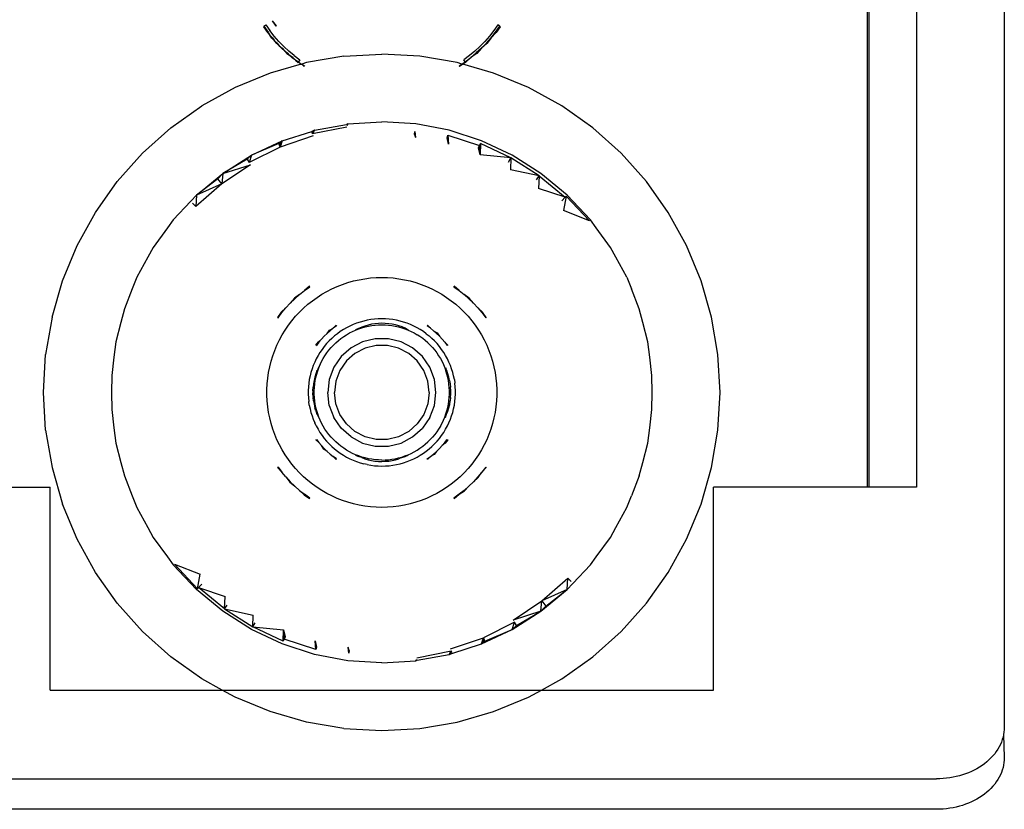
# Model space of a CAD drawing. Extents: x -36 to 37, y -50 to 53.
# Drawn here: x -31 to -28, y -41 to -39 of the extents above; entities that cross this region are included whole.
import ezdxf

# ---------------------------------------------------------------- set-up
doc = ezdxf.new("R2010")
doc.units = 0
doc.header["$MEASUREMENT"] = 0
doc.layers.get('0').update_dxf_attribs({"linetype": 'CONTINUOUS'})

msp = doc.modelspace()

# ---------------------------------------------------------------- linework, layer by layer
for p, q in [((-28.612, -40.4863), (-28.612, -35.8726)), ((-28.6077, -35.8726), (-28.6077, -40.4863)), ((-28.4699, -35.8726), (-28.4699, -40.4863)), ((-28.214, -35.8726), (-28.214, -41.1846)), ((-30.3444, -39.1292), (-30.3322, -39.1441)), ((-30.3444, -39.1292), (-30.3331, -39.1449)), ((-30.3682, -39.1454), (-30.3698, -39.1466)), ((-30.3698, -39.1466), (-30.3576, -39.1634)), ((-30.3682, -39.1454), (-30.3625, -39.1416)), ((-30.3682, -39.1454), (-30.3561, -39.1623)), ((-30.3625, -39.1416), (-30.3506, -39.1581)), ((-30.3379, -39.174), (-30.3506, -39.1581)), ((-30.3322, -39.1441), (-30.3331, -39.1449)), ((-29.6995, -39.1581), (-29.7122, -39.174)), ((-29.6876, -39.1416), (-29.6995, -39.1581)), ((-29.694, -39.1623), (-29.6819, -39.1454)), ((-29.6803, -39.1466), (-29.6924, -39.1634)), ((-29.6819, -39.1454), (-29.6876, -39.1416)), ((-29.6819, -39.1454), (-29.6803, -39.1466)), ((-30.3576, -39.1634), (-30.351, -39.1714)), ((-30.3561, -39.1623), (-30.351, -39.1714)), ((-30.351, -39.1714), (-30.3432, -39.1785)), ((-30.3447, -39.1797), (-30.351, -39.1714)), ((-30.3376, -39.1874), (-30.3447, -39.1797)), ((-30.3432, -39.1785), (-30.3376, -39.1874)), ((-30.3244, -39.1893), (-30.3379, -39.174)), ((-30.3376, -39.1874), (-30.3295, -39.194)), ((-30.3309, -39.1953), (-30.3376, -39.1874)), ((-29.7122, -39.174), (-29.7256, -39.1893)), ((-29.7206, -39.194), (-29.7069, -39.1785)), ((-29.7069, -39.1785), (-29.7192, -39.1953)), ((-29.7069, -39.1785), (-29.694, -39.1623)), ((-29.6924, -39.1634), (-29.7069, -39.1785)), ((-30.3309, -39.1953), (-30.3235, -39.2026)), ((-30.3295, -39.194), (-30.3235, -39.2026)), ((-30.3244, -39.1893), (-30.3102, -39.2039)), ((-30.3235, -39.2026), (-30.315, -39.2088)), ((-30.3164, -39.2102), (-30.3235, -39.2026)), ((-30.3086, -39.2171), (-30.3164, -39.2102)), ((-30.315, -39.2088), (-30.3086, -39.2171)), ((-30.2953, -39.2177), (-30.3102, -39.2039)), ((-29.7399, -39.2039), (-29.7548, -39.2177)), ((-29.7351, -39.2088), (-29.7502, -39.2229)), ((-29.7351, -39.2088), (-29.749, -39.2244)), ((-29.7256, -39.1893), (-29.7399, -39.2039)), ((-29.7351, -39.2088), (-29.7206, -39.194)), ((-29.7192, -39.1953), (-29.7351, -39.2088)), ((-30.3086, -39.2171), (-30.2998, -39.2229)), ((-30.3086, -39.2171), (-30.3011, -39.2244)), ((-30.3011, -39.2244), (-30.293, -39.2308)), ((-30.293, -39.2308), (-30.2998, -39.2229)), ((-30.2797, -39.2308), (-30.2953, -39.2177)), ((-30.284, -39.2362), (-30.293, -39.2308)), ((-30.2852, -39.2377), (-30.293, -39.2308)), ((-30.2767, -39.2438), (-30.2852, -39.2377)), ((-30.2767, -39.2438), (-30.284, -39.2362)), ((-30.2797, -39.2308), (-30.2634, -39.2431)), ((-30.2675, -39.2487), (-30.2767, -39.2438)), ((-30.2767, -39.2438), (-30.2686, -39.2503)), ((-30.2634, -39.2431), (-30.2675, -39.2487)), ((-30.1352, -39.2327), (-30.2441, -39.2512)), ((-30.1352, -39.2327), (-30.025, -39.2265)), ((-29.9148, -39.2327), (-30.025, -39.2265)), ((-29.806, -39.2512), (-29.9148, -39.2327)), ((-29.7704, -39.2308), (-29.7866, -39.2431)), ((-29.7826, -39.2487), (-29.7866, -39.2431)), ((-29.7826, -39.2487), (-29.7661, -39.2362)), ((-29.7661, -39.2362), (-29.7815, -39.2503)), ((-29.7548, -39.2177), (-29.7704, -39.2308)), ((-29.7661, -39.2362), (-29.7502, -39.2229)), ((-29.749, -39.2244), (-29.7661, -39.2362)), ((-30.2601, -39.2558), (-30.3501, -39.2817)), ((-30.2675, -39.2487), (-30.2686, -39.2503)), ((-30.2675, -39.2487), (-30.2601, -39.2558)), ((-30.2601, -39.2558), (-30.258, -39.2552)), ((-30.2441, -39.2512), (-30.258, -39.2552)), ((-30.258, -39.2552), (-30.2503, -39.2604)), ((-30.2514, -39.262), (-30.258, -39.2552)), ((-30.2503, -39.2604), (-30.2514, -39.262)), ((-29.7921, -39.2552), (-29.806, -39.2512)), ((-29.7997, -39.2604), (-29.7921, -39.2552)), ((-29.7997, -39.2604), (-29.7987, -39.262)), ((-29.7897, -39.2559), (-29.7987, -39.262)), ((-29.7921, -39.2552), (-29.7826, -39.2487)), ((-29.7897, -39.2559), (-29.7921, -39.2552)), ((-29.7815, -39.2503), (-29.7897, -39.2559)), ((-29.7, -39.2817), (-29.7897, -39.2559)), ((-29.7815, -39.2503), (-29.7826, -39.2487)), ((-30.3501, -39.2817), (-30.4521, -39.3239)), ((-29.598, -39.3239), (-29.7, -39.2817)), ((-30.4521, -39.3239), (-30.5487, -39.3773)), ((-29.5014, -39.3773), (-29.598, -39.3239)), ((-30.6387, -39.4412), (-30.5487, -39.3773)), ((-29.4114, -39.4412), (-29.5014, -39.3773)), ((-30.6387, -39.4412), (-30.721, -39.5148)), ((-30.1267, -39.4386), (-30.2266, -39.4584)), ((-30.2209, -39.4481), (-30.1277, -39.431)), ((-30.1237, -39.4295), (-30.1277, -39.431)), ((-30.1273, -39.4339), (-30.1277, -39.431)), ((-30.1237, -39.4295), (-30.1273, -39.4339)), ((-30.1237, -39.4295), (-30.025, -39.4233)), ((-29.9263, -39.4295), (-30.025, -39.4233)), ((-29.8292, -39.4481), (-29.9263, -39.4295)), ((-29.3291, -39.5148), (-29.4114, -39.4412)), ((-30.225, -39.4645), (-30.3207, -39.497)), ((-30.3149, -39.4786), (-30.2286, -39.4511)), ((-30.2209, -39.4481), (-30.2286, -39.4511)), ((-30.2209, -39.4481), (-30.2278, -39.4539)), ((-30.2266, -39.4584), (-30.2278, -39.4539)), ((-30.2209, -39.4481), (-30.2266, -39.4584)), ((-29.9302, -39.4599), (-29.9291, -39.4516)), ((-29.9302, -39.4599), (-29.9274, -39.4691)), ((-29.9291, -39.4516), (-29.9274, -39.4691)), ((-29.8348, -39.4696), (-29.8329, -39.4624)), ((-29.8314, -39.4882), (-29.8348, -39.4696)), ((-29.8329, -39.4624), (-29.8314, -39.4882)), ((-29.8329, -39.4624), (-29.7406, -39.4924)), ((-29.7352, -39.4786), (-29.8292, -39.4481)), ((-30.3207, -39.497), (-30.4113, -39.5417)), ((-30.4044, -39.5207), (-30.3149, -39.4786)), ((-30.3249, -39.4869), (-30.4044, -39.5207)), ((-30.3149, -39.4786), (-30.3249, -39.4869)), ((-30.3231, -39.4912), (-30.3249, -39.4869)), ((-30.3149, -39.4786), (-30.3231, -39.4912)), ((-30.3207, -39.497), (-30.3231, -39.4912)), ((-30.3149, -39.4786), (-30.3207, -39.497)), ((-29.7434, -39.4993), (-29.7406, -39.4924)), ((-29.7388, -39.5196), (-29.7434, -39.4993)), ((-29.7406, -39.4924), (-29.7383, -39.4866)), ((-29.7388, -39.5196), (-29.7406, -39.4924)), ((-29.7383, -39.4866), (-29.7388, -39.5196)), ((-29.6498, -39.5282), (-29.7383, -39.4866)), ((-29.6457, -39.5207), (-29.7352, -39.4786)), ((-30.7946, -39.5971), (-30.721, -39.5148)), ((-30.4879, -39.5737), (-30.4044, -39.5207)), ((-30.4044, -39.5207), (-30.4168, -39.5322)), ((-30.4044, -39.5207), (-30.4113, -39.5417)), ((-29.6498, -39.5282), (-29.7388, -39.5196)), ((-29.6564, -39.5403), (-29.6498, -39.5282)), ((-29.6498, -39.5282), (-29.651, -39.5629)), ((-29.5673, -39.5807), (-29.6498, -39.5282)), ((-29.5622, -39.5737), (-29.6457, -39.5207)), ((-29.2555, -39.5971), (-29.3291, -39.5148)), ((-30.4076, -39.5481), (-30.4908, -39.6037)), ((-30.4168, -39.5322), (-30.4879, -39.5737)), ((-30.4879, -39.5737), (-30.4076, -39.5481)), ((-30.4168, -39.5322), (-30.4113, -39.5417)), ((-30.5641, -39.6367), (-30.4879, -39.5737)), ((-30.502, -39.5891), (-30.5641, -39.6367)), ((-30.4879, -39.5737), (-30.502, -39.5891)), ((-30.4908, -39.6037), (-30.502, -39.5891)), ((-30.4879, -39.5737), (-30.4908, -39.6037)), ((-29.5673, -39.5807), (-29.651, -39.5629)), ((-29.5753, -39.5917), (-29.5673, -39.5807)), ((-29.5673, -39.5807), (-29.5697, -39.6173)), ((-29.5673, -39.5807), (-29.4919, -39.643)), ((-29.486, -39.6367), (-29.5622, -39.5737)), ((-30.8584, -39.6871), (-30.7946, -39.5971)), ((-30.4908, -39.6037), (-30.5661, -39.6697)), ((-30.4908, -39.6037), (-30.5641, -39.6367)), ((-29.4919, -39.643), (-29.5697, -39.6173)), ((-29.1916, -39.6871), (-29.2555, -39.5971)), ((-30.5641, -39.6367), (-30.5811, -39.6546)), ((-30.5641, -39.6367), (-30.5661, -39.6697)), ((-29.5013, -39.653), (-29.4919, -39.643)), ((-29.4887, -39.6396), (-29.4961, -39.6818)), ((-29.4887, -39.6396), (-29.4919, -39.643)), ((-29.4213, -39.7113), (-29.4887, -39.6396)), ((-29.4183, -39.7088), (-29.486, -39.6367)), ((-30.6317, -39.7088), (-30.5811, -39.6546)), ((-30.5661, -39.6697), (-30.5757, -39.66)), ((-30.9118, -39.7837), (-30.8584, -39.6871)), ((-29.4213, -39.7113), (-29.4961, -39.6818)), ((-29.1383, -39.7837), (-29.1916, -39.6871)), ((-30.6489, -39.732), (-30.6899, -39.7888)), ((-30.6317, -39.7088), (-30.6489, -39.732)), ((-29.4011, -39.732), (-29.4183, -39.7088)), ((-29.3602, -39.7888), (-29.4011, -39.732)), ((-30.9541, -39.8856), (-30.9118, -39.7837)), ((-30.6899, -39.7888), (-30.7061, -39.8175)), ((-29.344, -39.8175), (-29.3602, -39.7888)), ((-29.096, -39.8856), (-29.1383, -39.7837)), ((-30.7061, -39.8175), (-30.7375, -39.8755)), ((-29.3126, -39.8755), (-29.344, -39.8175)), ((-30.7375, -39.8755), (-30.7516, -39.9098)), ((-29.3126, -39.8755), (-29.2985, -39.9098)), ((-30.9846, -39.9917), (-30.9541, -39.8856)), ((-30.2357, -39.9017), (-30.2497, -39.9141)), ((-30.2497, -39.9141), (-30.2346, -39.9033)), ((-30.2346, -39.9033), (-30.2357, -39.9017)), ((-30.1702, -39.9092), (-30.155, -39.9024)), ((-30.155, -39.9024), (-30.1395, -39.8963)), ((-30.1395, -39.8963), (-30.1237, -39.8909)), ((-30.1237, -39.8909), (-30.1076, -39.8864)), ((-30.1076, -39.8864), (-30.0913, -39.8827)), ((-30.0913, -39.8827), (-30.0749, -39.8798)), ((-30.0749, -39.8798), (-30.0584, -39.8777)), ((-30.0584, -39.8777), (-30.0417, -39.8765)), ((-30.0417, -39.8765), (-30.025, -39.8761)), ((-30.025, -39.8761), (-30.0084, -39.8765)), ((-30.0084, -39.8765), (-29.9917, -39.8777)), ((-29.9917, -39.8777), (-29.9752, -39.8798)), ((-29.9752, -39.8798), (-29.9587, -39.8827)), ((-29.9587, -39.8827), (-29.9425, -39.8864)), ((-29.9425, -39.8864), (-29.9264, -39.8909)), ((-29.9264, -39.8909), (-29.9106, -39.8963)), ((-29.9106, -39.8963), (-29.895, -39.9024)), ((-29.895, -39.9024), (-29.8798, -39.9092)), ((-29.8154, -39.9033), (-29.8143, -39.9017)), ((-29.8154, -39.9033), (-29.8004, -39.9141)), ((-29.8004, -39.9141), (-29.8143, -39.9017)), ((-29.0655, -39.9917), (-29.096, -39.8856)), ((-30.7516, -39.9098), (-30.7739, -39.9674)), ((-30.2642, -39.9257), (-30.2794, -39.9366)), ((-30.2781, -39.938), (-30.2642, -39.9257)), ((-30.2642, -39.9257), (-30.2497, -39.9141)), ((-30.2136, -39.9342), (-30.1995, -39.9252)), ((-30.1995, -39.9252), (-30.1851, -39.9168)), ((-30.1851, -39.9168), (-30.1702, -39.9092)), ((-29.8798, -39.9092), (-29.865, -39.9168)), ((-29.865, -39.9168), (-29.8505, -39.9252)), ((-29.8505, -39.9252), (-29.8365, -39.9342)), ((-29.8004, -39.9141), (-29.7859, -39.9257)), ((-29.7859, -39.9257), (-29.772, -39.938)), ((-29.7706, -39.9366), (-29.7859, -39.9257)), ((-29.2762, -39.9674), (-29.2985, -39.9098)), ((-30.304, -39.9645), (-30.2914, -39.9509)), ((-30.2794, -39.9366), (-30.2914, -39.9509)), ((-30.2914, -39.9509), (-30.2781, -39.938)), ((-30.2527, -39.9654), (-30.2401, -39.9544)), ((-30.2401, -39.9544), (-30.2271, -39.944)), ((-30.2271, -39.944), (-30.2136, -39.9342)), ((-29.8365, -39.9342), (-29.823, -39.944)), ((-29.823, -39.944), (-29.8099, -39.9544)), ((-29.8099, -39.9544), (-29.7974, -39.9654)), ((-29.772, -39.938), (-29.7587, -39.9509)), ((-29.7587, -39.9509), (-29.7706, -39.9366)), ((-29.7461, -39.9645), (-29.7587, -39.9509)), ((-30.7739, -39.9674), (-30.7847, -40.0072)), ((-30.3175, -39.9775), (-30.3287, -39.9924)), ((-30.3271, -39.9935), (-30.3159, -39.9787)), ((-30.304, -39.9645), (-30.3175, -39.9775)), ((-30.3159, -39.9787), (-30.304, -39.9645)), ((-30.2867, -40.0021), (-30.2759, -39.9893)), ((-30.2759, -39.9893), (-30.2646, -39.9771)), ((-30.2646, -39.9771), (-30.2527, -39.9654)), ((-29.7974, -39.9654), (-29.7855, -39.9771)), ((-29.7855, -39.9771), (-29.7741, -39.9893)), ((-29.7741, -39.9893), (-29.7634, -40.0021)), ((-29.7461, -39.9645), (-29.7341, -39.9787)), ((-29.7326, -39.9775), (-29.7461, -39.9645)), ((-29.7341, -39.9787), (-29.7229, -39.9935)), ((-29.7214, -39.9924), (-29.7326, -39.9775)), ((-29.2654, -40.0072), (-29.2762, -39.9674)), ((-30.9846, -39.9917), (-31.0031, -40.1005)), ((-30.7847, -40.0072), (-30.7985, -40.0632)), ((-30.3287, -39.9924), (-30.3271, -39.9935)), ((-30.3061, -40.0292), (-30.2967, -40.0154)), ((-30.2967, -40.0154), (-30.2867, -40.0021)), ((-30.1665, -40.024), (-30.1581, -40.0155)), ((-30.157, -40.0171), (-30.1665, -40.024)), ((-30.1581, -40.0155), (-30.157, -40.0171)), ((-30.118, -40.0176), (-30.1275, -40.0225)), ((-30.1083, -40.0132), (-30.118, -40.0176)), ((-30.0983, -40.0093), (-30.1083, -40.0132)), ((-30.0882, -40.0059), (-30.0983, -40.0093)), ((-30.0779, -40.003), (-30.0882, -40.0059)), ((-30.0742, -40.0177), (-30.0836, -40.021)), ((-30.0675, -40.0006), (-30.0779, -40.003)), ((-30.0646, -40.0148), (-30.0742, -40.0177)), ((-30.0736, -40.02), (-30.064, -40.0178)), ((-30.057, -39.9988), (-30.0675, -40.0006)), ((-30.0549, -40.0123), (-30.0646, -40.0148)), ((-30.064, -40.0178), (-30.0544, -40.0161)), ((-30.0464, -39.9974), (-30.057, -39.9988)), ((-30.045, -40.0111), (-30.0549, -40.0123)), ((-30.0544, -40.0161), (-30.0446, -40.0149)), ((-30.0357, -39.9966), (-30.0464, -39.9974)), ((-30.035, -40.0103), (-30.045, -40.0111)), ((-30.0446, -40.0149), (-30.0348, -40.0141)), ((-30.025, -39.9964), (-30.0357, -39.9966)), ((-30.025, -40.0092), (-30.035, -40.0103)), ((-30.0348, -40.0141), (-30.025, -40.0139)), ((-30.0144, -39.9966), (-30.025, -39.9964)), ((-30.015, -40.0103), (-30.025, -40.0092)), ((-30.025, -40.0139), (-30.0152, -40.0141)), ((-30.0152, -40.0141), (-30.0054, -40.0149)), ((-30.0051, -40.0111), (-30.015, -40.0103)), ((-30.0037, -39.9974), (-30.0144, -39.9966)), ((-30.0054, -40.0149), (-29.9957, -40.0161)), ((-29.9951, -40.0123), (-30.0051, -40.0111)), ((-29.9931, -39.9988), (-30.0037, -39.9974)), ((-29.9957, -40.0161), (-29.986, -40.0178)), ((-29.9853, -40.0141), (-29.9951, -40.0123)), ((-29.9826, -40.0006), (-29.9931, -39.9988)), ((-29.986, -40.0178), (-29.9765, -40.02)), ((-29.9757, -40.0171), (-29.9853, -40.0141)), ((-29.9721, -40.003), (-29.9826, -40.0006)), ((-29.9663, -40.0204), (-29.9757, -40.0171)), ((-29.9619, -40.0059), (-29.9721, -40.003)), ((-29.9517, -40.0093), (-29.9619, -40.0059)), ((-29.9418, -40.0132), (-29.9517, -40.0093)), ((-29.932, -40.0176), (-29.9418, -40.0132)), ((-29.9225, -40.0225), (-29.932, -40.0176)), ((-29.892, -40.0155), (-29.8931, -40.0171)), ((-29.8836, -40.024), (-29.8931, -40.0171)), ((-29.892, -40.0155), (-29.8836, -40.024)), ((-29.7634, -40.0021), (-29.7533, -40.0154)), ((-29.7533, -40.0154), (-29.7439, -40.0292)), ((-29.7229, -39.9935), (-29.7214, -39.9924)), ((-29.2516, -40.0632), (-29.2654, -40.0072)), ((-29.047, -40.1005), (-29.0655, -39.9917)), ((-30.3228, -40.0581), (-30.3148, -40.0434)), ((-30.3148, -40.0434), (-30.3061, -40.0292)), ((-30.1928, -40.0471), (-30.2007, -40.0557)), ((-30.1844, -40.039), (-30.1928, -40.0471)), ((-30.1844, -40.039), (-30.1769, -40.0298)), ((-30.1756, -40.0312), (-30.1844, -40.039)), ((-30.1769, -40.0298), (-30.1665, -40.024)), ((-30.1665, -40.024), (-30.1756, -40.0312)), ((-30.1628, -40.0465), (-30.1708, -40.0536)), ((-30.1545, -40.0399), (-30.1628, -40.0465)), ((-30.1458, -40.0336), (-30.1545, -40.0399)), ((-30.1368, -40.0278), (-30.1458, -40.0336)), ((-30.1275, -40.0225), (-30.1368, -40.0278)), ((-30.1359, -40.0481), (-30.1277, -40.0428)), ((-30.1277, -40.0428), (-30.1192, -40.0378)), ((-30.1192, -40.0378), (-30.1104, -40.0334)), ((-30.1104, -40.0334), (-30.1015, -40.0293)), ((-30.0928, -40.0246), (-30.102, -40.0282)), ((-30.0924, -40.0257), (-30.102, -40.0282)), ((-30.1015, -40.0293), (-30.0924, -40.0257)), ((-30.0836, -40.021), (-30.0928, -40.0246)), ((-30.0924, -40.0257), (-30.0831, -40.0226)), ((-30.0831, -40.0226), (-30.0736, -40.02)), ((-29.9765, -40.02), (-29.967, -40.0226)), ((-29.967, -40.0226), (-29.9577, -40.0257)), ((-29.9571, -40.0242), (-29.9663, -40.0204)), ((-29.9577, -40.0257), (-29.9486, -40.0293)), ((-29.9481, -40.0282), (-29.9571, -40.0242)), ((-29.9486, -40.0293), (-29.9571, -40.0242)), ((-29.9486, -40.0293), (-29.9396, -40.0334)), ((-29.9396, -40.0334), (-29.9309, -40.0378)), ((-29.9309, -40.0378), (-29.9224, -40.0428)), ((-29.9133, -40.0278), (-29.9225, -40.0225)), ((-29.9141, -40.0481), (-29.9224, -40.0428)), ((-29.9043, -40.0336), (-29.9133, -40.0278)), ((-29.8956, -40.0399), (-29.9043, -40.0336)), ((-29.8956, -40.0399), (-29.8873, -40.0465)), ((-29.8792, -40.0536), (-29.8873, -40.0465)), ((-29.8744, -40.0312), (-29.8836, -40.024)), ((-29.8657, -40.039), (-29.8744, -40.0312)), ((-29.8744, -40.0312), (-29.8644, -40.0376)), ((-29.8657, -40.039), (-29.8573, -40.0471)), ((-29.8644, -40.0376), (-29.8573, -40.0471)), ((-29.8494, -40.0557), (-29.8573, -40.0471)), ((-29.7439, -40.0292), (-29.7352, -40.0434)), ((-29.7352, -40.0434), (-29.7272, -40.0581)), ((-30.7985, -40.0632), (-30.8047, -40.1081)), ((-30.3366, -40.0885), (-30.3301, -40.0731)), ((-30.3301, -40.0731), (-30.3228, -40.0581)), ((-30.2168, -40.0728), (-30.2097, -40.0634)), ((-30.2168, -40.0728), (-30.2153, -40.074)), ((-30.2082, -40.0646), (-30.2153, -40.074)), ((-30.2097, -40.0634), (-30.2007, -40.0557)), ((-30.2007, -40.0557), (-30.2082, -40.0646)), ((-30.1858, -40.0689), (-30.1926, -40.0771)), ((-30.1785, -40.0611), (-30.1858, -40.0689)), ((-30.1708, -40.0536), (-30.1785, -40.0611)), ((-30.1726, -40.0805), (-30.166, -40.0733)), ((-30.166, -40.0733), (-30.1589, -40.0664)), ((-30.1589, -40.0664), (-30.1516, -40.0599)), ((-30.1516, -40.0599), (-30.1439, -40.0538)), ((-30.1439, -40.0538), (-30.1359, -40.0481)), ((-30.0809, -40.0635), (-30.1145, -40.0811)), ((-30.044, -40.0544), (-30.0809, -40.0635)), ((-30.0416, -40.0739), (-30.0739, -40.0819)), ((-30.0061, -40.0544), (-30.044, -40.0544)), ((-30.0084, -40.0739), (-30.0416, -40.0739)), ((-29.9762, -40.0819), (-30.0084, -40.0739)), ((-29.9692, -40.0635), (-30.0061, -40.0544)), ((-29.9356, -40.0811), (-29.9692, -40.0635)), ((-29.9062, -40.0538), (-29.9141, -40.0481)), ((-29.8985, -40.0599), (-29.9062, -40.0538)), ((-29.8911, -40.0664), (-29.8985, -40.0599)), ((-29.8841, -40.0733), (-29.8911, -40.0664)), ((-29.8774, -40.0805), (-29.8841, -40.0733)), ((-29.8716, -40.0611), (-29.8792, -40.0536)), ((-29.8643, -40.0689), (-29.8716, -40.0611)), ((-29.8575, -40.0771), (-29.8643, -40.0689)), ((-29.8419, -40.0646), (-29.8494, -40.0557)), ((-29.8419, -40.0646), (-29.8348, -40.074)), ((-29.8419, -40.0646), (-29.8332, -40.0728)), ((-29.8332, -40.0728), (-29.8348, -40.074)), ((-29.7272, -40.0581), (-29.72, -40.0731)), ((-29.72, -40.0731), (-29.7135, -40.0885)), ((-29.2454, -40.1081), (-29.2516, -40.0632)), ((-31.0093, -40.2107), (-31.0031, -40.1005)), ((-30.3472, -40.1201), (-30.3423, -40.1041)), ((-30.3423, -40.1041), (-30.3366, -40.0885)), ((-30.2107, -40.1035), (-30.2158, -40.1129)), ((-30.2051, -40.0944), (-30.2107, -40.1035)), ((-30.1991, -40.0856), (-30.2051, -40.0944)), ((-30.1926, -40.0771), (-30.1991, -40.0856)), ((-30.1955, -40.1123), (-30.1904, -40.1039)), ((-30.1904, -40.1039), (-30.1849, -40.0958)), ((-30.1849, -40.0958), (-30.1789, -40.088)), ((-30.1789, -40.088), (-30.1726, -40.0805)), ((-30.1145, -40.0811), (-30.1429, -40.1063)), ((-30.1033, -40.0973), (-30.1282, -40.1193)), ((-30.0739, -40.0819), (-30.1033, -40.0973)), ((-29.9468, -40.0973), (-29.9762, -40.0819)), ((-29.9219, -40.1193), (-29.9468, -40.0973)), ((-29.9072, -40.1063), (-29.9356, -40.0811)), ((-29.8774, -40.0805), (-29.8711, -40.088)), ((-29.8711, -40.088), (-29.8652, -40.0958)), ((-29.8652, -40.0958), (-29.8597, -40.1039)), ((-29.8597, -40.1039), (-29.8546, -40.1123)), ((-29.851, -40.0856), (-29.8575, -40.0771)), ((-29.845, -40.0944), (-29.851, -40.0856)), ((-29.8394, -40.1035), (-29.845, -40.0944)), ((-29.8343, -40.1129), (-29.8394, -40.1035)), ((-29.7135, -40.0885), (-29.7078, -40.1041)), ((-29.7078, -40.1041), (-29.7029, -40.1201)), ((-29.0408, -40.2107), (-29.047, -40.1005)), ((-30.8047, -40.1081), (-30.8109, -40.1613)), ((-30.3513, -40.1363), (-30.3472, -40.1201)), ((-30.2246, -40.1324), (-30.2282, -40.1425)), ((-30.2204, -40.1226), (-30.2246, -40.1324)), ((-30.2158, -40.1129), (-30.2204, -40.1226)), ((-30.2045, -40.1298), (-30.2094, -40.1384)), ((-30.2083, -40.1388), (-30.2045, -40.1298)), ((-30.2045, -40.1298), (-30.2002, -40.1209)), ((-30.2002, -40.1209), (-30.1955, -40.1123)), ((-30.1429, -40.1063), (-30.1645, -40.1375)), ((-30.1282, -40.1193), (-30.147, -40.1467)), ((-29.903, -40.1467), (-29.9219, -40.1193)), ((-29.8856, -40.1375), (-29.9072, -40.1063)), ((-29.8546, -40.1123), (-29.8499, -40.1209)), ((-29.8499, -40.1209), (-29.8456, -40.1298)), ((-29.8456, -40.1298), (-29.8418, -40.1388)), ((-29.8297, -40.1226), (-29.8343, -40.1129)), ((-29.8255, -40.1324), (-29.8297, -40.1226)), ((-29.8219, -40.1425), (-29.8255, -40.1324)), ((-29.7029, -40.1201), (-29.6988, -40.1363)), ((-29.2392, -40.1613), (-29.2454, -40.1081)), ((-30.8109, -40.1613), (-30.8115, -40.2107)), ((-30.3571, -40.1691), (-30.3546, -40.1526)), ((-30.3546, -40.1526), (-30.3513, -40.1363)), ((-30.2314, -40.1527), (-30.234, -40.163)), ((-30.2282, -40.1425), (-30.2314, -40.1527)), ((-30.2167, -40.1568), (-30.2199, -40.1663)), ((-30.217, -40.1669), (-30.2145, -40.1574)), ((-30.2138, -40.1473), (-30.2167, -40.1568)), ((-30.2145, -40.1574), (-30.2116, -40.148)), ((-30.2094, -40.1384), (-30.2128, -40.1477)), ((-30.2116, -40.148), (-30.2083, -40.1388)), ((-30.1645, -40.1375), (-30.1779, -40.173)), ((-30.147, -40.1467), (-30.1588, -40.1777)), ((-29.8912, -40.1777), (-29.903, -40.1467)), ((-29.8721, -40.173), (-29.8856, -40.1375)), ((-29.8418, -40.1388), (-29.8384, -40.148)), ((-29.8402, -40.1382), (-29.8373, -40.1477)), ((-29.8355, -40.1574), (-29.8384, -40.148)), ((-29.8333, -40.1568), (-29.8363, -40.1473)), ((-29.8331, -40.1669), (-29.8355, -40.1574)), ((-29.8302, -40.1663), (-29.8333, -40.1568)), ((-29.8187, -40.1527), (-29.8219, -40.1425)), ((-29.8161, -40.163), (-29.8187, -40.1527)), ((-29.6988, -40.1363), (-29.6955, -40.1526)), ((-29.6955, -40.1526), (-29.693, -40.1691)), ((-29.2386, -40.2107), (-29.2392, -40.1613)), ((-30.3596, -40.2024), (-30.3587, -40.1857)), ((-30.3587, -40.1857), (-30.3571, -40.1691)), ((-30.2377, -40.1841), (-30.2388, -40.1947)), ((-30.2361, -40.1735), (-30.2377, -40.1841)), ((-30.234, -40.163), (-30.2361, -40.1735)), ((-30.2241, -40.1858), (-30.2251, -40.1957)), ((-30.2218, -40.176), (-30.2241, -40.1858)), ((-30.2199, -40.1663), (-30.2218, -40.176)), ((-30.2213, -40.196), (-30.2204, -40.1862)), ((-30.2204, -40.1862), (-30.2189, -40.1765)), ((-30.2189, -40.1765), (-30.217, -40.1669)), ((-30.1779, -40.173), (-30.1825, -40.2107)), ((-30.1588, -40.1777), (-30.1628, -40.2107)), ((-29.8872, -40.2107), (-29.8912, -40.1777)), ((-29.8676, -40.2107), (-29.8721, -40.173)), ((-29.8312, -40.1765), (-29.8331, -40.1669)), ((-29.8297, -40.1862), (-29.8312, -40.1765)), ((-29.8282, -40.176), (-29.8302, -40.1663)), ((-29.8287, -40.196), (-29.8297, -40.1862)), ((-29.8282, -40.176), (-29.826, -40.1858)), ((-29.826, -40.1858), (-29.825, -40.1957)), ((-29.8139, -40.1735), (-29.8161, -40.163)), ((-29.8139, -40.1735), (-29.8124, -40.1841)), ((-29.8113, -40.1947), (-29.8124, -40.1841)), ((-29.693, -40.1691), (-29.6913, -40.1857)), ((-29.6913, -40.1857), (-29.6905, -40.2024)), ((-31.0031, -40.3209), (-31.0093, -40.2107)), ((-30.8115, -40.2107), (-30.8109, -40.2602)), ((-30.3596, -40.2191), (-30.3596, -40.2024)), ((-30.3587, -40.2357), (-30.3596, -40.2191)), ((-30.2388, -40.1947), (-30.2393, -40.2054)), ((-30.2393, -40.2054), (-30.2393, -40.2161)), ((-30.2393, -40.2161), (-30.2388, -40.2267)), ((-30.2256, -40.2057), (-30.2265, -40.2157)), ((-30.2265, -40.2157), (-30.2251, -40.2257)), ((-30.2256, -40.2057), (-30.2251, -40.1957)), ((-30.2218, -40.2058), (-30.2213, -40.196)), ((-30.2218, -40.2156), (-30.2218, -40.2058)), ((-30.2213, -40.2254), (-30.2218, -40.2156)), ((-30.1779, -40.2484), (-30.1825, -40.2107)), ((-30.1588, -40.2437), (-30.1628, -40.2107)), ((-29.8872, -40.2107), (-29.8912, -40.2437)), ((-29.8721, -40.2484), (-29.8676, -40.2107)), ((-29.8282, -40.2058), (-29.8287, -40.196)), ((-29.8287, -40.2254), (-29.8282, -40.2156)), ((-29.8282, -40.2156), (-29.8282, -40.2058)), ((-29.8245, -40.2057), (-29.825, -40.1957)), ((-29.825, -40.2257), (-29.8245, -40.2157)), ((-29.8245, -40.2157), (-29.8245, -40.2057)), ((-29.8108, -40.2054), (-29.8113, -40.1947)), ((-29.8113, -40.2267), (-29.8108, -40.2161)), ((-29.8108, -40.2161), (-29.8108, -40.2054)), ((-29.6905, -40.2191), (-29.6913, -40.2357)), ((-29.6905, -40.2024), (-29.6905, -40.2191)), ((-29.2392, -40.2602), (-29.2386, -40.2107)), ((-29.047, -40.3209), (-29.0408, -40.2107)), ((-30.3571, -40.2523), (-30.3587, -40.2357)), ((-30.2388, -40.2267), (-30.2377, -40.2374)), ((-30.2361, -40.2479), (-30.2377, -40.2374)), ((-30.2361, -40.2479), (-30.234, -40.2584)), ((-30.2241, -40.2357), (-30.2251, -40.2257)), ((-30.2241, -40.2357), (-30.2218, -40.2454)), ((-30.2218, -40.2454), (-30.2199, -40.2552)), ((-30.2204, -40.2352), (-30.2213, -40.2254)), ((-30.2189, -40.2449), (-30.2204, -40.2352)), ((-30.217, -40.2545), (-30.2189, -40.2449)), ((-30.147, -40.2748), (-30.1588, -40.2437)), ((-29.8912, -40.2437), (-29.903, -40.2748)), ((-29.8331, -40.2545), (-29.8312, -40.2449)), ((-29.8312, -40.2449), (-29.8297, -40.2352)), ((-29.8302, -40.2552), (-29.8275, -40.2456)), ((-29.8297, -40.2352), (-29.8287, -40.2254)), ((-29.8275, -40.2456), (-29.826, -40.2357)), ((-29.825, -40.2257), (-29.826, -40.2357)), ((-29.8161, -40.2584), (-29.8139, -40.2479)), ((-29.8139, -40.2479), (-29.8124, -40.2374)), ((-29.8124, -40.2374), (-29.8113, -40.2267)), ((-29.6913, -40.2357), (-29.693, -40.2523)), ((-30.8109, -40.2602), (-30.8047, -40.3134)), ((-30.3546, -40.2688), (-30.3571, -40.2523)), ((-30.3513, -40.2852), (-30.3546, -40.2688)), ((-30.234, -40.2584), (-30.2314, -40.2688)), ((-30.2314, -40.2688), (-30.2282, -40.279)), ((-30.2167, -40.2647), (-30.2199, -40.2552)), ((-30.2145, -40.264), (-30.217, -40.2545)), ((-30.2167, -40.2647), (-30.2138, -40.2742)), ((-30.2116, -40.2734), (-30.2145, -40.264)), ((-30.2128, -40.2738), (-30.2094, -40.2831)), ((-30.2083, -40.2826), (-30.2116, -40.2734)), ((-30.1779, -40.2484), (-30.1645, -40.2839)), ((-30.1282, -40.3021), (-30.147, -40.2748)), ((-29.903, -40.2748), (-29.9219, -40.3021)), ((-29.8856, -40.2839), (-29.8721, -40.2484)), ((-29.8414, -40.2828), (-29.8384, -40.2734)), ((-29.8402, -40.2833), (-29.8368, -40.274)), ((-29.8384, -40.2734), (-29.8355, -40.264)), ((-29.8368, -40.274), (-29.8327, -40.2649)), ((-29.8355, -40.264), (-29.8331, -40.2545)), ((-29.8327, -40.2649), (-29.8302, -40.2552)), ((-29.8219, -40.279), (-29.8187, -40.2688)), ((-29.8187, -40.2688), (-29.8161, -40.2584)), ((-29.6955, -40.2688), (-29.6988, -40.2852)), ((-29.693, -40.2523), (-29.6955, -40.2688)), ((-29.2454, -40.3134), (-29.2392, -40.2602)), ((-30.3472, -40.3014), (-30.3513, -40.2852)), ((-30.3423, -40.3173), (-30.3472, -40.3014)), ((-30.2282, -40.279), (-30.2246, -40.289)), ((-30.2246, -40.289), (-30.2204, -40.2989)), ((-30.2158, -40.3085), (-30.2204, -40.2989)), ((-30.2045, -40.2917), (-30.2083, -40.2826)), ((-30.2002, -40.3005), (-30.2045, -40.2917)), ((-30.1955, -40.3091), (-30.2002, -40.3005)), ((-30.1429, -40.3152), (-30.1645, -40.2839)), ((-30.1033, -40.3241), (-30.1282, -40.3021)), ((-29.9219, -40.3021), (-29.9468, -40.3241)), ((-29.8856, -40.2839), (-29.9072, -40.3152)), ((-29.8546, -40.3091), (-29.8499, -40.3005)), ((-29.8499, -40.3005), (-29.8452, -40.2919)), ((-29.8452, -40.2919), (-29.8414, -40.2828)), ((-29.8343, -40.3085), (-29.8297, -40.2989)), ((-29.8297, -40.2989), (-29.8255, -40.289)), ((-29.8255, -40.289), (-29.8219, -40.279)), ((-29.7029, -40.3014), (-29.7078, -40.3173)), ((-29.6988, -40.2852), (-29.7029, -40.3014)), ((-31.0031, -40.3209), (-30.9846, -40.4297)), ((-30.8047, -40.3134), (-30.7985, -40.3583)), ((-30.3366, -40.333), (-30.3423, -40.3173)), ((-30.3301, -40.3484), (-30.3366, -40.333)), ((-30.2158, -40.3085), (-30.2107, -40.3179)), ((-30.2107, -40.3179), (-30.2051, -40.327)), ((-30.2051, -40.327), (-30.1991, -40.3358)), ((-30.1904, -40.3175), (-30.1955, -40.3091)), ((-30.1849, -40.3256), (-30.1904, -40.3175)), ((-30.1789, -40.3335), (-30.1849, -40.3256)), ((-30.1726, -40.341), (-30.1789, -40.3335)), ((-30.1145, -40.3403), (-30.1429, -40.3152)), ((-30.0739, -40.3396), (-30.1033, -40.3241)), ((-29.9468, -40.3241), (-29.9762, -40.3396)), ((-29.9356, -40.3403), (-29.9072, -40.3152)), ((-29.8711, -40.3335), (-29.8774, -40.341)), ((-29.8652, -40.3256), (-29.8711, -40.3335)), ((-29.8597, -40.3175), (-29.8652, -40.3256)), ((-29.8546, -40.3091), (-29.8597, -40.3175)), ((-29.851, -40.3358), (-29.845, -40.327)), ((-29.845, -40.327), (-29.8394, -40.3179)), ((-29.8394, -40.3179), (-29.8343, -40.3085)), ((-29.7135, -40.333), (-29.72, -40.3484)), ((-29.7078, -40.3173), (-29.7135, -40.333)), ((-29.2516, -40.3583), (-29.2454, -40.3134)), ((-29.0655, -40.4297), (-29.047, -40.3209)), ((-30.7985, -40.3583), (-30.7847, -40.4143)), ((-30.3228, -40.3634), (-30.3301, -40.3484)), ((-30.2168, -40.3486), (-30.2153, -40.3475)), ((-30.2082, -40.3568), (-30.2168, -40.3486)), ((-30.2153, -40.3475), (-30.2082, -40.3568)), ((-30.2082, -40.3568), (-30.2007, -40.3657)), ((-30.1991, -40.3358), (-30.1926, -40.3444)), ((-30.1926, -40.3444), (-30.1858, -40.3526)), ((-30.1858, -40.3526), (-30.1785, -40.3604)), ((-30.1785, -40.3604), (-30.1708, -40.3679)), ((-30.166, -40.3482), (-30.1726, -40.341)), ((-30.1589, -40.355), (-30.166, -40.3482)), ((-30.1516, -40.3615), (-30.1589, -40.355)), ((-30.1439, -40.3676), (-30.1516, -40.3615)), ((-30.1145, -40.3403), (-30.0809, -40.358)), ((-30.0809, -40.358), (-30.044, -40.3671)), ((-30.0416, -40.3475), (-30.0739, -40.3396)), ((-30.0084, -40.3475), (-30.0416, -40.3475)), ((-29.9762, -40.3396), (-30.0084, -40.3475)), ((-30.0061, -40.3671), (-29.9692, -40.358)), ((-29.9692, -40.358), (-29.9356, -40.3403)), ((-29.9062, -40.3676), (-29.8985, -40.3615)), ((-29.8985, -40.3615), (-29.8911, -40.355)), ((-29.8911, -40.355), (-29.8841, -40.3482)), ((-29.8774, -40.341), (-29.8841, -40.3482)), ((-29.8792, -40.3679), (-29.8716, -40.3604)), ((-29.8716, -40.3604), (-29.8643, -40.3526)), ((-29.8643, -40.3526), (-29.8575, -40.3444)), ((-29.8575, -40.3444), (-29.851, -40.3358)), ((-29.8494, -40.3657), (-29.8419, -40.3568)), ((-29.8404, -40.358), (-29.8494, -40.3657)), ((-29.8419, -40.3568), (-29.8348, -40.3475)), ((-29.8332, -40.3486), (-29.8404, -40.358)), ((-29.8348, -40.3475), (-29.8332, -40.3486)), ((-29.72, -40.3484), (-29.7272, -40.3634)), ((-29.2654, -40.4143), (-29.2516, -40.3583)), ((-30.3148, -40.378), (-30.3228, -40.3634)), ((-30.3061, -40.3923), (-30.3148, -40.378)), ((-30.2007, -40.3657), (-30.1928, -40.3743)), ((-30.1941, -40.3757), (-30.2007, -40.3657)), ((-30.1844, -40.3825), (-30.1941, -40.3757)), ((-30.1928, -40.3743), (-30.1844, -40.3825)), ((-30.1844, -40.3825), (-30.1756, -40.3902)), ((-30.1756, -40.3902), (-30.1665, -40.3975)), ((-30.1708, -40.3679), (-30.1628, -40.3749)), ((-30.1628, -40.3749), (-30.1545, -40.3816)), ((-30.1545, -40.3816), (-30.1458, -40.3878)), ((-30.1458, -40.3878), (-30.1368, -40.3936)), ((-30.1359, -40.3734), (-30.1439, -40.3676)), ((-30.1277, -40.3787), (-30.1359, -40.3734)), ((-30.1192, -40.3836), (-30.1277, -40.3787)), ((-30.1104, -40.3881), (-30.1192, -40.3836)), ((-30.1015, -40.3921), (-30.1104, -40.3881)), ((-30.044, -40.3671), (-30.0061, -40.3671)), ((-29.9486, -40.3921), (-29.9396, -40.3881)), ((-29.9396, -40.3881), (-29.9309, -40.3836)), ((-29.9309, -40.3836), (-29.9224, -40.3787)), ((-29.9224, -40.3787), (-29.9141, -40.3734)), ((-29.9141, -40.3734), (-29.9062, -40.3676)), ((-29.9133, -40.3936), (-29.9043, -40.3878)), ((-29.9043, -40.3878), (-29.8956, -40.3816)), ((-29.8956, -40.3816), (-29.8873, -40.3749)), ((-29.8873, -40.3749), (-29.8792, -40.3679)), ((-29.8836, -40.3975), (-29.8744, -40.3902)), ((-29.8744, -40.3902), (-29.8657, -40.3825)), ((-29.8657, -40.3825), (-29.8732, -40.3917)), ((-29.8657, -40.3825), (-29.8573, -40.3743)), ((-29.8573, -40.3743), (-29.8494, -40.3657)), ((-29.7352, -40.378), (-29.7439, -40.3923)), ((-29.7272, -40.3634), (-29.7352, -40.378)), ((-30.7847, -40.4143), (-30.7739, -40.454)), ((-30.2967, -40.4061), (-30.3061, -40.3923)), ((-30.2867, -40.4194), (-30.2967, -40.4061)), ((-30.2759, -40.4322), (-30.2867, -40.4194)), ((-30.157, -40.4043), (-30.1665, -40.3975)), ((-30.1581, -40.4059), (-30.1665, -40.3975)), ((-30.1581, -40.4059), (-30.157, -40.4043)), ((-30.1368, -40.3936), (-30.1275, -40.399)), ((-30.1275, -40.399), (-30.118, -40.4038)), ((-30.118, -40.4038), (-30.1083, -40.4082)), ((-30.1083, -40.4082), (-30.0983, -40.4121)), ((-30.102, -40.3932), (-30.0929, -40.3973)), ((-30.0924, -40.3957), (-30.1015, -40.3921)), ((-30.1015, -40.3921), (-30.0929, -40.3973)), ((-30.0983, -40.4121), (-30.0882, -40.4155)), ((-30.0836, -40.4004), (-30.0929, -40.3973)), ((-30.0831, -40.3988), (-30.0924, -40.3957)), ((-30.0882, -40.4155), (-30.0779, -40.4184)), ((-30.0836, -40.4004), (-30.0744, -40.4044)), ((-30.0736, -40.4015), (-30.0831, -40.3988)), ((-30.0675, -40.4208), (-30.0779, -40.4184)), ((-30.0744, -40.4044), (-30.0648, -40.4074)), ((-30.064, -40.4037), (-30.0736, -40.4015)), ((-30.0648, -40.4074), (-30.0549, -40.4091)), ((-30.0544, -40.4054), (-30.064, -40.4037)), ((-30.0549, -40.4091), (-30.045, -40.4104)), ((-30.0446, -40.4066), (-30.0544, -40.4054)), ((-30.045, -40.4104), (-30.0351, -40.412)), ((-30.0348, -40.4073), (-30.0446, -40.4066)), ((-30.0351, -40.412), (-30.025, -40.4122)), ((-30.025, -40.4076), (-30.0348, -40.4073)), ((-30.025, -40.4076), (-30.0152, -40.4073)), ((-30.025, -40.4122), (-30.015, -40.4111)), ((-30.0152, -40.4073), (-30.0054, -40.4066)), ((-30.015, -40.4111), (-30.0051, -40.4104)), ((-30.0054, -40.4066), (-29.9957, -40.4054)), ((-30.0051, -40.4104), (-29.9951, -40.4091)), ((-29.9957, -40.4054), (-29.986, -40.4037)), ((-29.9951, -40.4091), (-29.9854, -40.4066)), ((-29.986, -40.4037), (-29.9765, -40.4015)), ((-29.9854, -40.4066), (-29.9759, -40.4037)), ((-29.9826, -40.4208), (-29.9721, -40.4184)), ((-29.9765, -40.4015), (-29.967, -40.3988)), ((-29.9665, -40.4004), (-29.9759, -40.4037)), ((-29.9721, -40.4184), (-29.9619, -40.4155)), ((-29.967, -40.3988), (-29.9577, -40.3957)), ((-29.9665, -40.4004), (-29.9573, -40.3968)), ((-29.9619, -40.4155), (-29.9517, -40.4121)), ((-29.9577, -40.3957), (-29.9486, -40.3921)), ((-29.9573, -40.3968), (-29.9481, -40.3932)), ((-29.9517, -40.4121), (-29.9418, -40.4082)), ((-29.9418, -40.4082), (-29.932, -40.4038)), ((-29.932, -40.4038), (-29.9225, -40.399)), ((-29.9225, -40.399), (-29.9133, -40.3936)), ((-29.8931, -40.4043), (-29.8836, -40.3975)), ((-29.892, -40.4059), (-29.8931, -40.4043)), ((-29.8836, -40.3975), (-29.892, -40.4059)), ((-29.8732, -40.3917), (-29.8836, -40.3975)), ((-29.7634, -40.4194), (-29.7741, -40.4322)), ((-29.7533, -40.4061), (-29.7634, -40.4194)), ((-29.7439, -40.3923), (-29.7533, -40.4061)), ((-29.2762, -40.454), (-29.2654, -40.4143)), ((-30.9846, -40.4297), (-30.9541, -40.5358)), ((-30.3271, -40.4279), (-30.3287, -40.4291)), ((-30.3287, -40.4291), (-30.3159, -40.4427)), ((-30.3271, -40.4279), (-30.3159, -40.4427)), ((-30.304, -40.4569), (-30.3159, -40.4427)), ((-30.2646, -40.4444), (-30.2759, -40.4322)), ((-30.2527, -40.456), (-30.2646, -40.4444)), ((-30.0675, -40.4208), (-30.057, -40.4227)), ((-30.057, -40.4227), (-30.0464, -40.424)), ((-30.0464, -40.424), (-30.0357, -40.4248)), ((-30.0357, -40.4248), (-30.025, -40.4251)), ((-30.025, -40.4251), (-30.0144, -40.4248)), ((-30.0144, -40.4248), (-30.0037, -40.424)), ((-30.0037, -40.424), (-29.9931, -40.4227)), ((-29.9931, -40.4227), (-29.9826, -40.4208)), ((-29.7855, -40.4444), (-29.7974, -40.456)), ((-29.7741, -40.4322), (-29.7855, -40.4444)), ((-29.7341, -40.4427), (-29.7461, -40.4569)), ((-29.7446, -40.4582), (-29.7341, -40.4427)), ((-29.7229, -40.4279), (-29.7341, -40.4427)), ((-29.7341, -40.4427), (-29.7214, -40.4291)), ((-29.7229, -40.4279), (-29.7214, -40.4291)), ((-29.096, -40.5358), (-29.0655, -40.4297)), ((-30.7739, -40.454), (-30.7516, -40.5117)), ((-30.304, -40.4569), (-30.2914, -40.4705)), ((-30.304, -40.4569), (-30.2928, -40.4719)), ((-30.2928, -40.4719), (-30.2781, -40.4835)), ((-30.2781, -40.4835), (-30.2914, -40.4705)), ((-30.2401, -40.4671), (-30.2527, -40.456)), ((-30.2271, -40.4775), (-30.2401, -40.4671)), ((-30.2136, -40.4872), (-30.2271, -40.4775)), ((-29.823, -40.4775), (-29.8365, -40.4872)), ((-29.8099, -40.4671), (-29.823, -40.4775)), ((-29.7974, -40.456), (-29.8099, -40.4671)), ((-29.7587, -40.4705), (-29.772, -40.4835)), ((-29.7461, -40.4569), (-29.7587, -40.4705)), ((-29.7587, -40.4705), (-29.7446, -40.4582)), ((-29.2762, -40.454), (-29.2985, -40.5117)), ((-31.4423, -40.4863), (-30.9896, -40.4863)), ((-30.9896, -41.0769), (-30.9896, -40.4863)), ((-30.2642, -40.4958), (-30.2781, -40.4835)), ((-30.2642, -40.4958), (-30.2497, -40.5073)), ((-30.2642, -40.4958), (-30.2509, -40.5089)), ((-30.1995, -40.4963), (-30.2136, -40.4872)), ((-30.1851, -40.5046), (-30.1995, -40.4963)), ((-30.1702, -40.5122), (-30.1851, -40.5046)), ((-29.865, -40.5046), (-29.8798, -40.5122)), ((-29.8505, -40.4963), (-29.865, -40.5046)), ((-29.8365, -40.4872), (-29.8505, -40.4963)), ((-29.7859, -40.4958), (-29.8004, -40.5073)), ((-29.8004, -40.5073), (-29.7846, -40.4972)), ((-29.772, -40.4835), (-29.7859, -40.4958)), ((-29.7846, -40.4972), (-29.772, -40.4835)), ((-29.0605, -41.0769), (-29.0605, -40.4863)), ((-28.612, -40.4863), (-29.0605, -40.4863)), ((-28.6077, -40.4863), (-28.612, -40.4863)), ((-28.4699, -40.4863), (-28.6077, -40.4863)), ((-30.7516, -40.5117), (-30.7375, -40.546)), ((-30.2509, -40.5089), (-30.2357, -40.5197)), ((-30.2346, -40.5182), (-30.2497, -40.5073)), ((-30.2346, -40.5182), (-30.2357, -40.5197)), ((-30.155, -40.5191), (-30.1702, -40.5122)), ((-30.1395, -40.5252), (-30.155, -40.5191)), ((-30.1237, -40.5305), (-30.1395, -40.5252)), ((-30.1076, -40.535), (-30.1237, -40.5305)), ((-29.9264, -40.5305), (-29.9425, -40.535)), ((-29.9106, -40.5252), (-29.9264, -40.5305)), ((-29.895, -40.5191), (-29.9106, -40.5252)), ((-29.8798, -40.5122), (-29.895, -40.5191)), ((-29.8004, -40.5073), (-29.8154, -40.5182)), ((-29.8143, -40.5197), (-29.8154, -40.5182)), ((-29.8143, -40.5197), (-29.8004, -40.5073)), ((-29.3126, -40.546), (-29.2985, -40.5117)), ((-30.9118, -40.6378), (-30.9541, -40.5358)), ((-30.7375, -40.546), (-30.7061, -40.6039)), ((-30.0913, -40.5387), (-30.1076, -40.535)), ((-30.0749, -40.5416), (-30.0913, -40.5387)), ((-30.0584, -40.5437), (-30.0749, -40.5416)), ((-30.0417, -40.545), (-30.0584, -40.5437)), ((-30.025, -40.5454), (-30.0417, -40.545)), ((-30.0084, -40.545), (-30.025, -40.5454)), ((-29.9917, -40.5437), (-30.0084, -40.545)), ((-29.9752, -40.5416), (-29.9917, -40.5437)), ((-29.9587, -40.5387), (-29.9752, -40.5416)), ((-29.9425, -40.535), (-29.9587, -40.5387)), ((-29.344, -40.6039), (-29.3126, -40.546)), ((-29.1383, -40.6378), (-29.096, -40.5358)), ((-30.7061, -40.6039), (-30.6899, -40.6326)), ((-29.3602, -40.6326), (-29.344, -40.6039)), ((-30.8584, -40.7344), (-30.9118, -40.6378)), ((-30.6899, -40.6326), (-30.6489, -40.6895)), ((-29.4011, -40.6895), (-29.3602, -40.6326)), ((-29.1916, -40.7344), (-29.1383, -40.6378)), ((-30.6489, -40.6895), (-30.6317, -40.7126)), ((-29.4183, -40.7126), (-29.4011, -40.6895)), ((-30.7946, -40.8244), (-30.8584, -40.7344)), ((-30.5641, -40.7847), (-30.6317, -40.7126)), ((-30.6287, -40.7101), (-30.554, -40.7397)), ((-30.5614, -40.7819), (-30.6287, -40.7101)), ((-29.4183, -40.7126), (-29.469, -40.7668)), ((-29.2555, -40.8244), (-29.1916, -40.7344)), ((-30.5614, -40.7819), (-30.554, -40.7397)), ((-29.5593, -40.8177), (-29.484, -40.7517)), ((-29.486, -40.7847), (-29.484, -40.7517)), ((-29.4743, -40.7614), (-29.484, -40.7517)), ((-30.4879, -40.8477), (-30.5641, -40.7847)), ((-30.5614, -40.7819), (-30.5582, -40.7785)), ((-30.5488, -40.7685), (-30.5582, -40.7785)), ((-30.4828, -40.8408), (-30.5582, -40.7785)), ((-30.5582, -40.7785), (-30.4804, -40.8042)), ((-29.5622, -40.8477), (-29.486, -40.7847)), ((-29.486, -40.7847), (-29.5593, -40.8177)), ((-29.5481, -40.8323), (-29.486, -40.7847)), ((-29.486, -40.7847), (-29.469, -40.7668)), ((-30.4828, -40.8408), (-30.4804, -40.8042)), ((-29.6425, -40.8733), (-29.5593, -40.8177)), ((-29.5622, -40.8477), (-29.5593, -40.8177)), ((-29.5593, -40.8177), (-29.5481, -40.8323)), ((-30.721, -40.9067), (-30.7946, -40.8244)), ((-30.4044, -40.9007), (-30.4879, -40.8477)), ((-30.4828, -40.8408), (-30.4748, -40.8297)), ((-30.4828, -40.8408), (-30.4002, -40.8932)), ((-30.4828, -40.8408), (-30.3991, -40.8585)), ((-29.6457, -40.9007), (-29.5622, -40.8477)), ((-29.5622, -40.8477), (-29.6425, -40.8733)), ((-29.6333, -40.8893), (-29.5622, -40.8477)), ((-29.5622, -40.8477), (-29.5481, -40.8323)), ((-29.3291, -40.9067), (-29.2555, -40.8244)), ((-30.4002, -40.8932), (-30.3991, -40.8585)), ((-30.6387, -40.9802), (-30.721, -40.9067)), ((-30.3149, -40.9428), (-30.4044, -40.9007)), ((-30.4002, -40.8932), (-30.3936, -40.8812)), ((-30.4002, -40.8932), (-30.3113, -40.9018)), ((-30.3117, -40.9348), (-30.4002, -40.8932)), ((-30.3117, -40.9348), (-30.3113, -40.9018)), ((-30.3113, -40.9018), (-30.3094, -40.9291)), ((-30.3113, -40.9018), (-30.3067, -40.9221)), ((-29.7352, -40.9428), (-29.6457, -40.9007)), ((-29.6387, -40.8798), (-29.7294, -40.9245)), ((-29.7252, -40.9346), (-29.6457, -40.9007)), ((-29.6457, -40.9007), (-29.6387, -40.8798)), ((-29.6457, -40.9007), (-29.6333, -40.8893)), ((-29.6333, -40.8893), (-29.6387, -40.8798)), ((-29.4114, -40.9802), (-29.3291, -40.9067)), ((-30.3094, -40.9291), (-30.3117, -40.9348)), ((-30.3067, -40.9221), (-30.3094, -40.9291)), ((-30.2172, -40.959), (-30.3094, -40.9291)), ((-30.2186, -40.9333), (-30.2153, -40.9518)), ((-30.2172, -40.959), (-30.2186, -40.9333)), ((-29.8251, -40.957), (-29.7294, -40.9245)), ((-29.7352, -40.9428), (-29.7294, -40.9245)), ((-29.7352, -40.9428), (-29.727, -40.9303)), ((-29.7352, -40.9428), (-29.7252, -40.9346)), ((-29.7294, -40.9245), (-29.727, -40.9303)), ((-29.727, -40.9303), (-29.7252, -40.9346)), ((-30.2209, -40.9734), (-30.3149, -40.9428)), ((-30.2153, -40.9518), (-30.2172, -40.959)), ((-30.1209, -40.9698), (-30.1227, -40.9524)), ((-30.1199, -40.9615), (-30.1227, -40.9524)), ((-30.1199, -40.9615), (-30.1209, -40.9698)), ((-29.9234, -40.9829), (-29.8235, -40.963)), ((-29.8292, -40.9734), (-29.8235, -40.963)), ((-29.8235, -40.963), (-29.8223, -40.9675)), ((-29.8215, -40.9703), (-29.7352, -40.9428)), ((-30.5487, -41.0441), (-30.6387, -40.9802)), ((-30.1237, -40.9919), (-30.2209, -40.9734)), ((-30.025, -40.9981), (-30.1237, -40.9919)), ((-30.025, -40.9981), (-29.9263, -40.9919)), ((-29.9263, -40.9919), (-29.9228, -40.9875)), ((-29.9263, -40.9919), (-29.9224, -40.9904)), ((-29.9228, -40.9875), (-29.9224, -40.9904)), ((-29.9224, -40.9904), (-29.8292, -40.9734)), ((-29.8292, -40.9734), (-29.8223, -40.9675)), ((-29.8292, -40.9734), (-29.8215, -40.9703)), ((-29.5014, -41.0441), (-29.4114, -40.9802)), ((-30.4894, -41.0769), (-30.5487, -41.0441)), ((-29.5606, -41.0769), (-29.5014, -41.0441)), ((-30.9896, -41.0769), (-30.4894, -41.0769)), ((-30.4521, -41.0975), (-30.4894, -41.0769)), ((-30.4894, -41.0769), (-29.5606, -41.0769)), ((-29.598, -41.0975), (-29.5606, -41.0769)), ((-29.5606, -41.0769), (-29.0605, -41.0769)), ((-30.3501, -41.1397), (-30.4521, -41.0975)), ((-29.7, -41.1397), (-29.598, -41.0975)), ((-30.2441, -41.1703), (-30.3501, -41.1397)), ((-29.806, -41.1703), (-29.7, -41.1397)), ((-30.1352, -41.1888), (-30.2441, -41.1703)), ((-30.1352, -41.1888), (-30.025, -41.195)), ((-30.025, -41.195), (-29.9148, -41.1888)), ((-29.9148, -41.1888), (-29.806, -41.1703)), ((-28.2143, -41.192), (-28.215, -41.1993)), ((-28.214, -41.1846), (-28.2143, -41.192)), ((-28.2199, -41.2212), (-28.2225, -41.2283)), ((-28.2178, -41.214), (-28.2199, -41.2212)), ((-28.2161, -41.2067), (-28.2178, -41.214)), ((-28.215, -41.1993), (-28.2161, -41.2067)), ((-28.2161, -41.2067), (-28.214, -41.2731)), ((-28.2329, -41.249), (-28.2373, -41.2556)), ((-28.229, -41.2423), (-28.2329, -41.249)), ((-28.2255, -41.2354), (-28.229, -41.2423)), ((-28.2225, -41.2283), (-28.2255, -41.2354)), ((-28.2528, -41.2744), (-28.2587, -41.2802)), ((-28.2472, -41.2683), (-28.2528, -41.2744)), ((-28.242, -41.2621), (-28.2472, -41.2683)), ((-28.2373, -41.2556), (-28.242, -41.2621)), ((-28.214, -41.2731), (-28.2143, -41.2805)), ((-28.2936, -41.3057), (-28.3015, -41.3099)), ((-28.286, -41.3011), (-28.2936, -41.3057)), ((-28.2787, -41.2963), (-28.286, -41.3011)), ((-28.2717, -41.2912), (-28.2787, -41.2963)), ((-28.265, -41.2858), (-28.2717, -41.2912)), ((-28.2587, -41.2802), (-28.265, -41.2858)), ((-28.2178, -41.3025), (-28.2199, -41.3098)), ((-28.2161, -41.2953), (-28.2178, -41.3025)), ((-28.215, -41.2879), (-28.2161, -41.2953)), ((-28.2143, -41.2805), (-28.215, -41.2879)), ((-31.6392, -41.3354), (-28.4109, -41.3354)), ((-28.4012, -41.3352), (-28.4109, -41.3354)), ((-28.3916, -41.3346), (-28.4012, -41.3352)), ((-28.382, -41.3337), (-28.3916, -41.3346)), ((-28.3725, -41.3325), (-28.382, -41.3337)), ((-28.363, -41.3308), (-28.3725, -41.3325)), ((-28.3537, -41.3289), (-28.363, -41.3308)), ((-28.3445, -41.3265), (-28.3537, -41.3289)), ((-28.3355, -41.3239), (-28.3445, -41.3265)), ((-28.3267, -41.3209), (-28.3355, -41.3239)), ((-28.3181, -41.3175), (-28.3267, -41.3209)), ((-28.3097, -41.3139), (-28.3181, -41.3175)), ((-28.3015, -41.3099), (-28.3097, -41.3139)), ((-28.229, -41.3308), (-28.2329, -41.3376)), ((-28.2255, -41.3239), (-28.229, -41.3308)), ((-28.2225, -41.3169), (-28.2255, -41.3239)), ((-28.2199, -41.3098), (-28.2225, -41.3169)), ((-28.2528, -41.363), (-28.2587, -41.3688)), ((-28.2472, -41.3569), (-28.2528, -41.363)), ((-28.242, -41.3507), (-28.2472, -41.3569)), ((-28.2373, -41.3442), (-28.242, -41.3507)), ((-28.2329, -41.3376), (-28.2373, -41.3442)), ((-28.286, -41.3897), (-28.2936, -41.3942)), ((-28.2787, -41.3849), (-28.286, -41.3897)), ((-28.2717, -41.3798), (-28.2787, -41.3849)), ((-28.265, -41.3744), (-28.2717, -41.3798)), ((-28.2587, -41.3688), (-28.265, -41.3744)), ((-28.382, -41.4223), (-28.3916, -41.4232)), ((-28.3725, -41.421), (-28.382, -41.4223)), ((-28.363, -41.4194), (-28.3725, -41.421)), ((-28.3537, -41.4174), (-28.363, -41.4194)), ((-28.3445, -41.4151), (-28.3537, -41.4174)), ((-28.3355, -41.4124), (-28.3445, -41.4151)), ((-28.3267, -41.4094), (-28.3355, -41.4124)), ((-28.3181, -41.4061), (-28.3267, -41.4094)), ((-28.3097, -41.4025), (-28.3181, -41.4061)), ((-28.3015, -41.3985), (-28.3097, -41.4025)), ((-28.2936, -41.3942), (-28.3015, -41.3985)), ((-28.4109, -41.4239), (-31.6392, -41.4239)), ((-28.4012, -41.4237), (-28.4109, -41.4239)), ((-28.3916, -41.4232), (-28.4012, -41.4237))]:
    msp.add_line(p, q)

doc.saveas('drawing.dxf')
